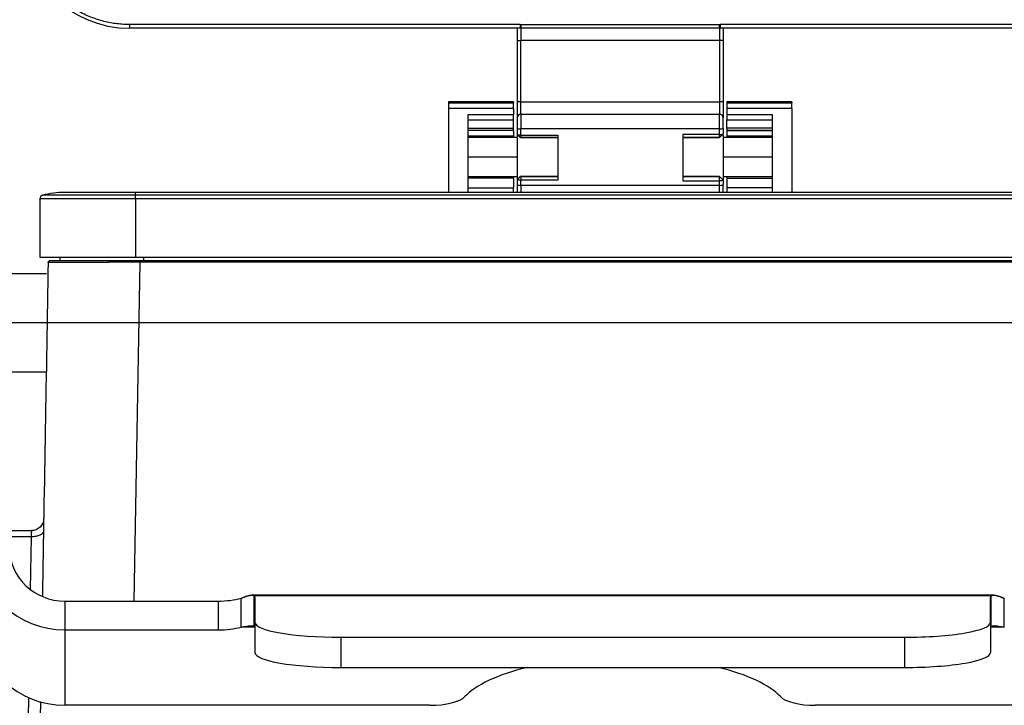
# Model space of a CAD drawing. Units: millimetres. Extents: x 3451 to 4193, y 481 to 1006.
# Drawn here: x 3547 to 3628, y 812 to 868 of the extents above; entities that cross this region are included whole.
import ezdxf

# ---------------------------------------------------------------- set-up
doc = ezdxf.new("R2010")
doc.units = ezdxf.units.MM
doc.header["$LTSCALE"] = 65.395
doc.layers.get('0').update_dxf_attribs({"linetype": 'CONTINUOUS', "lineweight": 30})

msp = doc.modelspace()

# ---------------------------------------------------------------- linework, layer by layer
for p, q in [((3588.183, 867.326), (3556.333, 867.326)), ((3556.333, 867.026), (3556.333, 867.326)), ((3588.208, 867.026), (3556.333, 867.026)), ((3588.208, 867.024), (3588.233, 867.322)), ((3604.433, 867.022), (3588.208, 867.022)), ((3588.233, 867.322), (3604.433, 867.322)), ((3588.233, 867.022), (3588.233, 866.022)), ((3604.458, 867.023), (3604.433, 867.321)), ((3604.433, 867.022), (3604.433, 866.022)), ((3636.333, 867.026), (3604.48, 867.026)), ((3636.333, 867.326), (3604.483, 867.326)), ((3587.933, 866.022), (3588.233, 866.022)), ((3588.233, 861.022), (3588.233, 866.022)), ((3604.433, 866.022), (3588.233, 866.022)), ((3604.433, 866.022), (3604.433, 861.022)), ((3604.733, 866.022), (3604.433, 866.022)), ((3587.633, 861.035), (3582.333, 861.035)), ((3582.333, 861.034), (3582.333, 860.951)), ((3587.633, 861.034), (3582.333, 861.034)), ((3582.333, 860.951), (3582.333, 860.492)), ((3582.333, 860.951), (3587.633, 860.951)), ((3587.633, 860.492), (3582.333, 860.492)), ((3582.333, 860.492), (3582.333, 853.64)), ((3587.633, 861.034), (3587.633, 860.951)), ((3587.633, 860.492), (3587.633, 860.951)), ((3587.633, 860.492), (3587.633, 859.984)), ((3588.233, 861.022), (3587.933, 861.022)), ((3588.233, 861.022), (3604.433, 861.022)), ((3588.233, 860.022), (3588.233, 861.022)), ((3604.733, 861.022), (3604.433, 861.022)), ((3604.433, 861.022), (3604.433, 860.022)), ((3610.333, 861.035), (3605.033, 861.035)), ((3605.033, 861.034), (3605.033, 860.951)), ((3610.333, 861.034), (3605.033, 861.034)), ((3605.033, 860.951), (3605.033, 860.492)), ((3605.033, 860.951), (3610.333, 860.951)), ((3605.033, 860.492), (3605.033, 859.984)), ((3610.333, 860.492), (3605.033, 860.492)), ((3610.333, 861.034), (3610.333, 860.951)), ((3610.333, 860.492), (3610.333, 860.951)), ((3610.333, 860.492), (3610.333, 853.64)), ((3583.933, 853.64), (3583.933, 859.984)), ((3583.933, 859.984), (3587.633, 859.984)), ((3583.933, 859.563), (3587.633, 859.563)), ((3587.633, 859.563), (3587.633, 859.984)), ((3587.633, 858.879), (3587.633, 859.563)), ((3588.233, 860.022), (3604.433, 860.022)), ((3588.233, 860.022), (3588.233, 858.814)), ((3604.433, 858.814), (3604.433, 860.022)), ((3605.033, 859.984), (3608.733, 859.984)), ((3605.033, 859.984), (3605.033, 859.563)), ((3605.033, 858.879), (3605.033, 859.563)), ((3605.033, 859.563), (3608.733, 859.563)), ((3608.733, 859.984), (3608.733, 853.64)), ((3583.933, 858.879), (3587.633, 858.879)), ((3587.633, 858.683), (3587.633, 858.879)), ((3587.933, 858.876), (3587.933, 858.366)), ((3604.433, 858.814), (3588.233, 858.814)), ((3604.433, 858.358), (3604.433, 858.814)), ((3604.733, 858.876), (3604.733, 858.42)), ((3608.733, 858.879), (3605.033, 858.879)), ((3605.033, 858.879), (3605.033, 858.683)), ((3587.633, 858.683), (3583.933, 858.683)), ((3587.633, 858.68), (3583.933, 858.68)), ((3583.933, 858.259), (3587.633, 858.259)), ((3587.933, 858.122), (3583.933, 858.122)), ((3587.633, 858.68), (3587.633, 858.683)), ((3587.633, 858.68), (3587.633, 858.259)), ((3587.633, 858.259), (3587.633, 858.122)), ((3587.933, 858.358), (3587.933, 854.695)), ((3587.933, 858.358), (3588.18, 858.111)), ((3588.18, 858.111), (3588.18, 858.12)), ((3588.18, 858.111), (3591.233, 858.111)), ((3591.233, 858.121), (3588.233, 858.121)), ((3591.233, 858.316), (3591.233, 854.637)), ((3601.433, 858.358), (3601.433, 854.573)), ((3601.433, 858.12), (3604.433, 858.12)), ((3604.433, 858.111), (3601.433, 858.111)), ((3604.433, 858.111), (3604.733, 858.412)), ((3604.433, 858.12), (3604.433, 858.111)), ((3604.733, 858.32), (3604.733, 854.641)), ((3608.733, 858.122), (3604.733, 858.122)), ((3605.033, 858.683), (3605.033, 858.68)), ((3608.733, 858.683), (3605.033, 858.683)), ((3605.033, 858.68), (3605.033, 858.259)), ((3605.033, 858.68), (3608.733, 858.68)), ((3605.033, 858.259), (3605.033, 858.122)), ((3605.033, 858.259), (3608.733, 858.259)), ((3583.933, 856.522), (3587.933, 856.522)), ((3604.733, 856.522), (3608.733, 856.522)), ((3583.933, 854.922), (3587.933, 854.922)), ((3587.633, 854.794), (3583.933, 854.794)), ((3587.633, 854.922), (3587.633, 854.794)), ((3587.633, 854.794), (3587.633, 853.996)), ((3588.18, 854.94), (3587.933, 854.695)), ((3588.18, 854.935), (3588.18, 854.94)), ((3591.233, 854.94), (3588.18, 854.94)), ((3588.233, 854.934), (3591.233, 854.934)), ((3601.433, 854.94), (3604.433, 854.94)), ((3604.433, 854.935), (3601.433, 854.935)), ((3604.433, 854.94), (3604.433, 854.935)), ((3604.733, 854.641), (3604.433, 854.94)), ((3604.733, 854.922), (3608.733, 854.922)), ((3605.033, 854.922), (3605.033, 854.794)), ((3605.033, 854.794), (3605.033, 853.996)), ((3605.033, 854.794), (3608.733, 854.794)), ((3583.933, 853.996), (3587.633, 853.996)), ((3587.633, 853.639), (3587.633, 853.996)), ((3587.933, 854.688), (3587.933, 854.272)), ((3588.233, 854.21), (3588.233, 853.639)), ((3604.433, 854.21), (3588.233, 854.21)), ((3604.433, 854.21), (3604.433, 854.573)), ((3604.433, 853.639), (3604.433, 854.21)), ((3604.733, 854.635), (3604.733, 854.272)), ((3605.033, 853.996), (3605.033, 853.639)), ((3608.733, 853.996), (3605.033, 853.996)), ((3556.783, 853.395), (3549.202, 853.395)), ((3556.783, 853.639), (3550.983, 853.639)), ((3556.783, 853.395), (3556.783, 853.639)), ((3635.883, 853.639), (3556.783, 853.639)), ((3635.883, 853.395), (3556.783, 853.395)), ((3556.783, 853.106), (3556.783, 853.395)), ((3548.983, 853.106), (3548.983, 848.339)), ((3556.783, 853.106), (3548.983, 853.106)), ((3635.883, 853.106), (3556.783, 853.106)), ((3556.783, 853.106), (3556.783, 848.339)), ((3548.983, 848.339), (3556.783, 848.339)), ((3550.633, 848.038), (3550.633, 848.339)), ((3556.783, 848.339), (3635.883, 848.339)), ((3557.433, 848.339), (3557.433, 848.038)), ((3556.677, 820.293), (3557.159, 847.94)), ((3635.907, 848.038), (3557.159, 848.038)), ((3635.907, 847.94), (3557.159, 847.94)), ((3549.533, 846.983), (3546.533, 846.983)), ((3653.033, 842.983), (3540.033, 842.983)), ((3546.533, 838.983), (3549.504, 838.983)), ((3546.533, 826.038), (3548.296, 826.038)), ((3548.278, 825.53), (3546.533, 825.53)), ((3548.278, 825.53), (3548.203, 821.235)), ((3551.033, 820.294), (3563.533, 820.294)), ((3551.033, 820.294), (3551.033, 817.944)), ((3563.533, 820.294), (3563.533, 817.944)), ((3626.804, 820.787), (3566.265, 820.787)), ((3626.604, 820.719), (3566.462, 820.719)), ((3566.533, 820.606), (3566.533, 818.553)), ((3626.533, 818.553), (3626.533, 820.606)), ((3551.033, 817.944), (3563.533, 817.944)), ((3551.033, 817.944), (3551.033, 811.788)), ((3566.531, 818.166), (3565.397, 818.166)), ((3566.533, 818.553), (3566.533, 816.091)), ((3626.533, 818.553), (3626.533, 816.091)), ((3627.67, 818.166), (3626.536, 818.166)), ((3573.533, 817.338), (3619.533, 817.338)), ((3573.533, 817.338), (3573.533, 814.876)), ((3619.533, 817.338), (3619.533, 814.876)), ((3573.533, 814.876), (3619.533, 814.876)), ((3548.049, 812.416), (3548.021, 810.805)), ((3580.809, 811.788), (3551.033, 811.788)), ((3642.033, 811.788), (3612.257, 811.788))]:
    msp.add_line(p, q)
for centre, radius, start, end in [((3556.333, 876.022), 8.996, 180, 270), ((3588.233, 859.722), 0.3, 90, 180), ((3604.433, 859.722), 0.3, 0, 90), ((3549.283, 853.106), 0.3, 105.65482, 180), ((3550.983, 847.039), 6.6, 90, 105.65482)]:
    msp.add_arc(centre, radius, start, end)
for centre, major_axis, ratio, start_param, end_param in [((3588.233, 858.876), (-0.3, 0), 0.207912, 0, 1.570796), ((3604.433, 858.876), (-0.3, 0), 0.207912, 1.570796, 3.141593), ((3588.233, 854.272), (-0.3, 0), 0.207912, 0, 1.570796), ((3604.433, 854.272), (0.3, 0), 0.207912, 4.712389, 6.283185), ((3557.159, 848.038), (7.398, 0), 0.000004, 1.570717, 3.141716), ((3551.033, 824.522), (-7, 0), 0.939693, 0, 1.570796), ((3551.033, 824.522), (-4.5, 0), 0.939693, 0, 1.570796), ((3563.533, 821.32), (3, 0), 0.34202, 4.712389, 5.38272), ((3563.533, 820.606), (3, 0), 0.173648, 0, 0.218109), ((3629.533, 820.606), (3, 0), 0.173648, 2.923483, 3.141593), ((3551.033, 818.366), (7, 0), 0.939693, 3.141593, 4.712389), ((3563.533, 818.97), (3, 0), 0.34202, 4.712389, 5.38272), ((3563.533, 818.144), (3, 0), 0.173648, 0, 0.218109), ((3573.533, 818.553), (-7, 0), 0.173648, 0, 1.570796), ((3619.533, 818.553), (-7, 0), 0.173648, 1.570796, 3.141593), ((3629.533, 818.144), (3, 0), 0.173648, 2.923483, 3.141593), ((3573.533, 816.091), (-7, 0), 0.173648, 0, 1.570796), ((3619.533, 816.091), (-7, 0), 0.173648, 1.570796, 3.141593), ((3596.533, 811.104), (13.5, 0), 0.34202, 2.185565, 2.833722), ((3596.533, 811.104), (13.5, 0), 0.34202, 0.307871, 0.956028), ((3580.809, 812.814), (-3, 0), 0.34202, 1.570796, 2.833722), ((3612.257, 812.814), (-3, 0), 0.34202, 0.307871, 1.570796)]:
    msp.add_ellipse(centre, major_axis=major_axis, ratio=ratio, start_param=start_param, end_param=end_param)
for points, weights in [([(3556.333, 867.326), (3551.239, 867.326), (3547.637, 870.928), (3547.637, 876.022)], [1, 0.804737854124, 0.804737854124, 1]), ([(3587.933, 867.053), (3587.933, 866.796), (3587.933, 866.422), (3587.933, 866.022)], [0.857217731708, 0.839331315697, 0.886925405128, 1]), ([(3587.933, 861.022), (3587.933, 860.26), (3587.933, 859.722), (3587.933, 859.722)], [1, 0.804740709899, 0.804737854161, 0.999991432788]), ([(3587.933, 859.722), (3587.933, 859.722), (3587.933, 859.348), (3587.933, 858.876)], [1, 0.75288026072, 0.75288026072, 1]), ([(3604.733, 858.876), (3604.733, 859.348), (3604.733, 859.722), (3604.733, 859.722)], [1, 0.752880260699, 0.752880260699, 1]), ([(3587.933, 854.272), (3587.933, 854.021), (3587.933, 853.798), (3587.933, 853.625)], [1, 0.957662177684, 0.948183797713, 0.971564860087]), ([(3604.733, 853.617), (3604.733, 853.791), (3604.733, 854.017), (3604.733, 854.272)], [0.972665572922, 0.947900360333, 0.957011836026, 1])]:
    msp.add_rational_spline(points, weights, degree=3)
for points, degree in [([(3588.183, 867.326), (3588.208, 867.326), (3588.233, 867.322)], 2), ([(3604.433, 867.322), (3604.483, 867.326)], 1), ([(3604.479, 867.025), (3604.472, 867.024), (3604.465, 867.024), (3604.458, 867.023)], 3), ([(3587.933, 866.022), (3587.933, 864.355), (3587.933, 862.689), (3587.933, 861.022)], 3), ([(3604.733, 866.022), (3604.733, 864.355), (3604.733, 862.689), (3604.733, 861.022)], 3), ([(3588.18, 858.12), (3587.933, 858.366)], 1), ([(3587.933, 858.366), (3587.933, 858.358)], 1), ([(3588.233, 858.121), (3588.211, 858.121), (3588.18, 858.12), (3588.18, 858.12)], 2), ([(3588.233, 858.316), (3588.233, 858.121)], 1), ([(3588.233, 858.316), (3591.233, 858.316)], 1), ([(3604.433, 858.358), (3601.433, 858.358)], 1), ([(3604.733, 858.42), (3604.433, 858.12)], 1), ([(3604.433, 858.12), (3604.433, 858.358)], 1), ([(3587.933, 854.689), (3588.18, 854.935)], 1), ([(3588.18, 854.935), (3588.18, 854.935), (3588.21, 854.934), (3588.233, 854.934)], 2), ([(3588.233, 854.934), (3588.233, 854.637)], 1), ([(3604.433, 854.573), (3604.433, 854.935)], 1), ([(3604.433, 854.935), (3604.733, 854.635)], 1), ([(3587.933, 854.695), (3587.933, 854.689)], 1), ([(3591.233, 854.637), (3588.233, 854.636)], 1), ([(3601.433, 854.573), (3604.433, 854.573)], 1), ([(3604.733, 854.641), (3604.733, 854.635)], 1), ([(3549.661, 847.94), (3549.502, 838.864), (3549.344, 829.789), (3549.185, 820.713)], 3), ([(3565.397, 818.166), (3565.397, 818.949), (3565.397, 819.733), (3565.397, 820.516)], 3), ([(3566.462, 818.257), (3566.462, 820.719)], 1), ([(3626.604, 818.257), (3626.604, 819.077), (3626.604, 819.898), (3626.604, 820.719)], 3), ([(3627.67, 818.166), (3627.67, 820.516)], 1), ([(3549.035, 812.096), (3548.799, 798.571), (3548.563, 785.046), (3548.327, 771.521)], 3)]:
    msp.add_open_spline(points, degree=degree)
for points, knots in [([(3588.199, 867.027), (3588.198, 867.029), (3588.196, 867.039), (3588.194, 867.072), (3588.192, 867.094), (3588.19, 867.149), (3588.189, 867.181), (3588.186, 867.251), (3588.185, 867.289), (3588.183, 867.326)], [0, 0, 0, 0, 0.25, 0.25, 0.5, 0.5, 0.75, 0.75, 1, 1, 1, 1]), ([(3588.199, 867.021), (3588.195, 867.025), (3588.194, 867.035), (3588.194, 867.069), (3588.196, 867.091), (3588.203, 867.146), (3588.208, 867.178), (3588.22, 867.248), (3588.227, 867.285), (3588.233, 867.322)], [0, 0, 0, 0, 0.25, 0.25, 0.5, 0.5, 0.75, 0.75, 1, 1, 1, 1]), ([(3588.233, 867.322), (3588.233, 867.319), (3588.233, 867.314), (3588.233, 867.306), (3588.233, 867.298), (3588.233, 867.29), (3588.233, 867.282), (3588.233, 867.274), (3588.233, 867.267), (3588.233, 867.259), (3588.233, 867.252), (3588.233, 867.245), (3588.233, 867.238), (3588.233, 867.231), (3588.233, 867.224), (3588.233, 867.217), (3588.232, 867.21), (3588.232, 867.204), (3588.232, 867.198), (3588.232, 867.191), (3588.232, 867.185), (3588.232, 867.179), (3588.232, 867.174), (3588.231, 867.168), (3588.231, 867.162), (3588.231, 867.157), (3588.231, 867.152), (3588.231, 867.147), (3588.231, 867.142), (3588.23, 867.137), (3588.23, 867.132), (3588.23, 867.128), (3588.23, 867.123), (3588.229, 867.119), (3588.229, 867.115), (3588.229, 867.111), (3588.229, 867.107), (3588.228, 867.103), (3588.228, 867.099), (3588.228, 867.096), (3588.228, 867.092), (3588.227, 867.089), (3588.227, 867.086), (3588.227, 867.083), (3588.226, 867.08), (3588.226, 867.077), (3588.226, 867.074), (3588.225, 867.072), (3588.225, 867.069), (3588.225, 867.067), (3588.224, 867.064), (3588.224, 867.062), (3588.223, 867.06), (3588.223, 867.058), (3588.223, 867.056), (3588.222, 867.054), (3588.222, 867.052), (3588.221, 867.05), (3588.221, 867.049), (3588.221, 867.047), (3588.22, 867.046), (3588.22, 867.044), (3588.219, 867.043), (3588.219, 867.042), (3588.218, 867.041), (3588.218, 867.039), (3588.217, 867.038), (3588.217, 867.037), (3588.216, 867.036), (3588.216, 867.035), (3588.215, 867.035), (3588.215, 867.034), (3588.214, 867.033), (3588.214, 867.032), (3588.213, 867.032), (3588.213, 867.031), (3588.212, 867.03), (3588.212, 867.03), (3588.211, 867.029), (3588.21, 867.029), (3588.21, 867.028), (3588.209, 867.028), (3588.209, 867.027), (3588.208, 867.027), (3588.207, 867.027), (3588.207, 867.026), (3588.206, 867.026), (3588.205, 867.026), (3588.205, 867.026), (3588.204, 867.025), (3588.203, 867.025), (3588.203, 867.025), (3588.202, 867.025), (3588.201, 867.025), (3588.201, 867.024), (3588.2, 867.024), (3588.199, 867.024), (3588.199, 867.024), (3588.199, 867.024)], [0, 0, 0, 0, 0.018563, 0.036952, 0.055168, 0.073211, 0.09108, 0.108776, 0.126299, 0.143648, 0.160824, 0.177827, 0.194656, 0.211313, 0.227796, 0.244106, 0.260242, 0.276206, 0.291996, 0.307614, 0.323058, 0.338329, 0.353428, 0.368353, 0.383105, 0.397685, 0.412091, 0.426325, 0.440386, 0.454274, 0.46799, 0.481532, 0.494902, 0.5081, 0.521125, 0.533977, 0.546657, 0.559164, 0.571499, 0.583662, 0.595653, 0.607471, 0.619117, 0.630591, 0.641894, 0.653024, 0.663982, 0.674769, 0.685383, 0.695827, 0.706098, 0.716199, 0.726127, 0.735885, 0.745472, 0.754887, 0.764132, 0.773206, 0.782109, 0.790842, 0.799405, 0.807797, 0.81602, 0.824072, 0.831956, 0.839669, 0.847214, 0.854589, 0.861796, 0.868835, 0.875705, 0.882408, 0.888943, 0.895311, 0.901513, 0.907548, 0.913418, 0.919122, 0.924661, 0.930037, 0.935249, 0.940298, 0.945185, 0.949911, 0.954477, 0.958885, 0.963134, 0.967227, 0.971165, 0.974949, 0.978583, 0.982067, 0.985404, 0.988597, 0.99165, 0.994565, 0.997346, 1, 1, 1, 1]), ([(3604.433, 867.022), (3604.433, 867.022), (3604.433, 867.03), (3604.433, 867.06), (3604.433, 867.082), (3604.433, 867.137), (3604.433, 867.17), (3604.433, 867.243), (3604.433, 867.282), (3604.433, 867.321)], [0, 0, 0, 0, 0.25, 0.25, 0.5, 0.5, 0.75, 0.75, 1, 1, 1, 1]), ([(3604.458, 867.023), (3604.458, 867.023), (3604.458, 867.023), (3604.45, 867.022), (3604.442, 867.022), (3604.433, 867.022)], [0, 0, 0, 0, 0.000089, 0.000089, 1, 1, 1, 1]), ([(3604.434, 867.321), (3604.434, 867.318), (3604.435, 867.312), (3604.436, 867.304), (3604.438, 867.295), (3604.439, 867.286), (3604.441, 867.277), (3604.442, 867.268), (3604.443, 867.259), (3604.445, 867.251), (3604.446, 867.242), (3604.447, 867.233), (3604.449, 867.225), (3604.45, 867.217), (3604.451, 867.208), (3604.452, 867.2), (3604.453, 867.192), (3604.454, 867.184), (3604.456, 867.176), (3604.457, 867.168), (3604.458, 867.161), (3604.459, 867.153), (3604.459, 867.146), (3604.46, 867.139), (3604.461, 867.131), (3604.462, 867.125), (3604.463, 867.118), (3604.463, 867.112), (3604.464, 867.107), (3604.465, 867.102), (3604.466, 867.096), (3604.467, 867.088), (3604.469, 867.081), (3604.47, 867.072), (3604.472, 867.063), (3604.474, 867.055), (3604.475, 867.047), (3604.476, 867.041), (3604.477, 867.036), (3604.478, 867.031), (3604.479, 867.028), (3604.479, 867.026), (3604.48, 867.025), (3604.48, 867.024), (3604.48, 867.024)], [0, 0, 0, 0, 0.019231, 0.038461, 0.057692, 0.076923, 0.096154, 0.115385, 0.134616, 0.153848, 0.173079, 0.192311, 0.211543, 0.230775, 0.250007, 0.269239, 0.288471, 0.307703, 0.326936, 0.346168, 0.365401, 0.384633, 0.403866, 0.423099, 0.442332, 0.461566, 0.480799, 0.500032, 0.512112, 0.528168, 0.548208, 0.572234, 0.600248, 0.632251, 0.668244, 0.708226, 0.752199, 0.787618, 0.823026, 0.858426, 0.89382, 0.929212, 0.964605, 1, 1, 1, 1]), ([(3604.483, 867.326), (3604.483, 867.323), (3604.483, 867.317), (3604.483, 867.308), (3604.483, 867.299), (3604.483, 867.29), (3604.483, 867.281), (3604.483, 867.272), (3604.483, 867.263), (3604.483, 867.254), (3604.483, 867.245), (3604.483, 867.237), (3604.483, 867.228), (3604.483, 867.22), (3604.483, 867.211), (3604.483, 867.203), (3604.483, 867.195), (3604.483, 867.186), (3604.483, 867.179), (3604.483, 867.171), (3604.483, 867.163), (3604.483, 867.155), (3604.483, 867.148), (3604.483, 867.141), (3604.483, 867.134), (3604.483, 867.127), (3604.483, 867.12), (3604.483, 867.114), (3604.483, 867.108), (3604.483, 867.102), (3604.483, 867.097), (3604.483, 867.09), (3604.483, 867.084), (3604.483, 867.078), (3604.483, 867.072), (3604.483, 867.066), (3604.482, 867.059), (3604.482, 867.054), (3604.482, 867.048), (3604.482, 867.043), (3604.481, 867.038), (3604.481, 867.034), (3604.48, 867.031), (3604.48, 867.028), (3604.48, 867.026), (3604.479, 867.026), (3604.479, 867.026)], [0, 0, 0, 0, 0.019307, 0.038614, 0.057921, 0.077228, 0.096535, 0.115842, 0.135149, 0.154456, 0.173763, 0.19307, 0.212377, 0.231684, 0.250991, 0.270298, 0.289605, 0.308912, 0.328219, 0.347526, 0.366833, 0.38614, 0.405447, 0.424754, 0.444061, 0.463369, 0.482676, 0.501983, 0.518531, 0.536387, 0.555551, 0.576023, 0.597803, 0.620892, 0.645289, 0.670994, 0.698007, 0.726329, 0.755959, 0.786897, 0.819144, 0.852698, 0.887561, 0.923733, 0.961212, 1, 1, 1, 1]), ([(3604.48, 867.026), (3604.481, 867.026), (3604.482, 867.026), (3604.485, 867.026), (3604.488, 867.026), (3604.492, 867.026), (3604.496, 867.026), (3604.5, 867.026), (3604.503, 867.026), (3604.504, 867.026)], [0, 0, 0, 0, 0.07028, 0.176164, 0.317783, 0.498737, 0.587964, 0.789592, 1, 1, 1, 1]), ([(3604.733, 867.053), (3604.733, 867.019), (3604.733, 866.981), (3604.733, 866.878), (3604.733, 866.775), (3604.733, 866.642), (3604.733, 866.582), (3604.733, 866.542), (3604.733, 866.52), (3604.733, 866.347), (3604.733, 866.188), (3604.733, 866.022)], [0, 0, 0, 0, 0.13721, 0.13721, 0.352908, 0.460757, 0.514681, 0.514681, 0.568605, 0.568605, 1, 1, 1, 1]), ([(3604.733, 861.022), (3604.733, 860.939), (3604.733, 860.817), (3604.733, 860.679), (3604.733, 860.621), (3604.733, 860.582), (3604.733, 860.564), (3604.733, 860.377), (3604.733, 860.229), (3604.733, 860.039), (3604.733, 859.956), (3604.733, 859.878), (3604.733, 859.849), (3604.733, 859.83), (3604.733, 859.821), (3604.733, 859.752), (3604.733, 859.722), (3604.733, 859.722)], [0, 0, 0, 0, 0.125, 0.1875, 0.21875, 0.21875, 0.25, 0.25, 0.5, 0.5, 0.625, 0.6875, 0.71875, 0.71875, 0.75, 0.75, 1, 1, 1, 1]), ([(3588.233, 858.316), (3588.233, 858.399), (3588.233, 858.565), (3588.233, 858.731), (3588.233, 858.814)], [0, 0, 0, 0, 0.499982, 1, 1, 1, 1]), ([(3587.933, 858.366), (3587.933, 858.366), (3587.933, 858.365), (3587.934, 858.363), (3587.934, 858.362), (3587.935, 858.361), (3587.936, 858.359), (3587.937, 858.358), (3587.938, 858.357), (3587.94, 858.356), (3587.942, 858.354), (3587.944, 858.353), (3587.946, 858.352), (3587.948, 858.351), (3587.95, 858.349), (3587.953, 858.348), (3587.956, 858.347), (3587.959, 858.346), (3587.962, 858.345), (3587.965, 858.344), (3587.968, 858.342), (3587.972, 858.341), (3587.975, 858.34), (3587.979, 858.339), (3587.983, 858.338), (3587.986, 858.337), (3587.99, 858.336), (3587.995, 858.335), (3587.999, 858.334), (3588.003, 858.334), (3588.007, 858.333), (3588.012, 858.332), (3588.016, 858.331), (3588.021, 858.33), (3588.026, 858.33), (3588.03, 858.329), (3588.035, 858.328), (3588.04, 858.327), (3588.045, 858.327), (3588.05, 858.326), (3588.055, 858.325), (3588.06, 858.325), (3588.065, 858.324), (3588.07, 858.324), (3588.075, 858.323), (3588.08, 858.323), (3588.085, 858.322), (3588.09, 858.322), (3588.096, 858.321), (3588.101, 858.321), (3588.106, 858.32), (3588.111, 858.32), (3588.116, 858.32), (3588.121, 858.319), (3588.127, 858.319), (3588.132, 858.319), (3588.137, 858.318), (3588.142, 858.318), (3588.147, 858.318), (3588.152, 858.318), (3588.157, 858.317), (3588.162, 858.317), (3588.167, 858.317), (3588.172, 858.317), (3588.177, 858.317), (3588.182, 858.316), (3588.187, 858.316), (3588.192, 858.316), (3588.196, 858.316), (3588.201, 858.316), (3588.206, 858.316), (3588.211, 858.316), (3588.215, 858.316), (3588.22, 858.316), (3588.224, 858.316), (3588.229, 858.316), (3588.232, 858.316), (3588.233, 858.316)], [0, 0, 0, 0, 0.017265, 0.034424, 0.051476, 0.068422, 0.085261, 0.101995, 0.118622, 0.135143, 0.151557, 0.167865, 0.184067, 0.200162, 0.216152, 0.232035, 0.247811, 0.263481, 0.279045, 0.294503, 0.309855, 0.3251, 0.340239, 0.355271, 0.370197, 0.385017, 0.399731, 0.414339, 0.42884, 0.443235, 0.457524, 0.471706, 0.485782, 0.499752, 0.513616, 0.527373, 0.541024, 0.554569, 0.568008, 0.58134, 0.594567, 0.607687, 0.6207, 0.633608, 0.646409, 0.659104, 0.671693, 0.684176, 0.696552, 0.708823, 0.720987, 0.733045, 0.744997, 0.756842, 0.768582, 0.780215, 0.791742, 0.803163, 0.814478, 0.825686, 0.836789, 0.847785, 0.858675, 0.869459, 0.880137, 0.890709, 0.901175, 0.911535, 0.921789, 0.931936, 0.941978, 0.951913, 0.961743, 0.971466, 0.981083, 0.990595, 1, 1, 1, 1]), ([(3604.433, 858.358), (3604.473, 858.358), (3604.512, 858.359), (3604.584, 858.365), (3604.618, 858.37), (3604.673, 858.382), (3604.695, 858.389), (3604.725, 858.404), (3604.733, 858.412), (3604.733, 858.42)], [0, 0, 0, 0, 0.25, 0.25, 0.5, 0.5, 0.75, 0.75, 1, 1, 1, 1]), ([(3588.233, 854.636), (3588.23, 854.636), (3588.224, 854.636), (3588.215, 854.637), (3588.206, 854.637), (3588.197, 854.637), (3588.188, 854.637), (3588.178, 854.637), (3588.169, 854.638), (3588.159, 854.638), (3588.149, 854.638), (3588.14, 854.639), (3588.13, 854.639), (3588.12, 854.64), (3588.11, 854.641), (3588.1, 854.642), (3588.091, 854.642), (3588.081, 854.643), (3588.071, 854.644), (3588.062, 854.645), (3588.053, 854.647), (3588.043, 854.648), (3588.034, 854.649), (3588.025, 854.651), (3588.017, 854.652), (3588.009, 854.654), (3588, 854.655), (3587.993, 854.657), (3587.985, 854.659), (3587.978, 854.661), (3587.972, 854.663), (3587.965, 854.665), (3587.96, 854.667), (3587.954, 854.669), (3587.95, 854.671), (3587.945, 854.674), (3587.942, 854.676), (3587.939, 854.678), (3587.936, 854.681), (3587.935, 854.683), (3587.933, 854.686), (3587.933, 854.688), (3587.933, 854.688)], [0, 0, 0, 0, 0.018775, 0.037869, 0.057282, 0.077014, 0.097064, 0.117434, 0.138124, 0.159132, 0.180459, 0.202106, 0.224071, 0.246356, 0.268961, 0.291884, 0.315127, 0.338689, 0.36257, 0.386771, 0.411291, 0.43613, 0.461289, 0.486767, 0.512564, 0.538681, 0.565118, 0.591873, 0.618949, 0.646343, 0.674057, 0.702091, 0.730444, 0.759117, 0.788109, 0.81742, 0.847052, 0.877002, 0.907272, 0.937862, 0.968771, 1, 1, 1, 1]), ([(3588.233, 854.21), (3588.233, 854.281), (3588.233, 854.423), (3588.233, 854.565), (3588.233, 854.636)], [0, 0, 0, 0, 0.50002, 1, 1, 1, 1]), ([(3604.733, 854.635), (3604.733, 854.627), (3604.725, 854.619), (3604.695, 854.604), (3604.673, 854.597), (3604.618, 854.585), (3604.584, 854.581), (3604.512, 854.574), (3604.473, 854.573), (3604.433, 854.573)], [0, 0, 0, 0, 0.25, 0.25, 0.5, 0.5, 0.75, 0.75, 1, 1, 1, 1]), ([(3549.661, 847.94), (3549.661, 847.953), (3549.664, 847.966), (3549.674, 847.989), (3549.681, 848), (3549.7, 848.018), (3549.711, 848.026), (3549.735, 848.036), (3549.748, 848.038), (3549.761, 848.038)], [0, 0, 0, 0, 0.25, 0.25, 0.5, 0.5, 0.75, 0.75, 1, 1, 1, 1]), ([(3549.661, 847.94), (3549.661, 847.94), (3549.681, 847.94), (3549.763, 847.94), (3549.825, 847.94), (3549.988, 847.94), (3550.09, 847.94), (3550.331, 847.94), (3550.471, 847.94), (3550.629, 847.941)], [0, 0, 0, 0, 0.25, 0.25, 0.5, 0.5, 0.75, 0.75, 1, 1, 1, 1]), ([(3550.629, 847.941), (3550.79, 847.941), (3550.97, 847.941), (3551.364, 847.941), (3551.579, 847.941), (3551.809, 847.941)], [0, 0, 0, 0, 0.5, 0.5, 1, 1, 1, 1]), ([(3551.809, 847.941), (3551.82, 847.941), (3551.841, 847.941), (3551.873, 847.941), (3551.905, 847.941), (3551.937, 847.941), (3551.969, 847.941), (3552.002, 847.941), (3552.035, 847.941), (3552.068, 847.941), (3552.101, 847.941), (3552.134, 847.941), (3552.168, 847.941), (3552.209, 847.941), (3552.26, 847.94), (3552.319, 847.94), (3552.378, 847.94), (3552.438, 847.94), (3552.498, 847.94), (3552.558, 847.94), (3552.599, 847.941), (3552.62, 847.941)], [0, 0, 0, 0, 0.041734, 0.083456, 0.125166, 0.166864, 0.20855, 0.250224, 0.291885, 0.333534, 0.375172, 0.416797, 0.45841, 0.500011, 0.571719, 0.643334, 0.714855, 0.786282, 0.857615, 0.928854, 1, 1, 1, 1]), ([(3552.62, 847.941), (3552.922, 847.941), (3553.241, 847.941), (3553.908, 847.94), (3554.256, 847.94), (3554.613, 847.94)], [0, 0, 0, 0, 0.5, 0.5, 1, 1, 1, 1]), ([(3557.159, 847.94), (3557.146, 847.94), (3557.119, 847.94), (3557.079, 847.94), (3557.039, 847.94), (3556.999, 847.94), (3556.958, 847.94), (3556.918, 847.94), (3556.878, 847.94), (3556.838, 847.94), (3556.798, 847.94), (3556.758, 847.94), (3556.718, 847.94), (3556.678, 847.94), (3556.639, 847.94), (3556.599, 847.94), (3556.559, 847.94), (3556.519, 847.94), (3556.48, 847.94), (3556.44, 847.94), (3556.401, 847.94), (3556.361, 847.94), (3556.322, 847.94), (3556.282, 847.94), (3556.243, 847.94), (3556.203, 847.94), (3556.164, 847.94), (3556.125, 847.94), (3556.086, 847.94), (3556.047, 847.94), (3556.008, 847.94), (3555.969, 847.94), (3555.93, 847.94), (3555.891, 847.94), (3555.852, 847.94), (3555.813, 847.94), (3555.775, 847.94), (3555.736, 847.94), (3555.698, 847.94), (3555.659, 847.94), (3555.621, 847.94), (3555.582, 847.94), (3555.544, 847.94), (3555.506, 847.94), (3555.468, 847.94), (3555.43, 847.94), (3555.392, 847.94), (3555.354, 847.94), (3555.316, 847.94), (3555.278, 847.94), (3555.241, 847.94), (3555.203, 847.94), (3555.166, 847.94), (3555.128, 847.94), (3555.091, 847.94), (3555.053, 847.94), (3555.016, 847.94), (3554.979, 847.94), (3554.942, 847.94), (3554.905, 847.94), (3554.868, 847.94), (3554.832, 847.94), (3554.795, 847.94), (3554.758, 847.94), (3554.722, 847.94), (3554.685, 847.94), (3554.649, 847.94), (3554.625, 847.94), (3554.613, 847.94)], [0, 0, 0, 0, 0.015494, 0.030977, 0.04645, 0.061912, 0.077364, 0.092805, 0.108235, 0.123655, 0.139065, 0.154464, 0.169852, 0.18523, 0.200597, 0.215954, 0.231301, 0.246636, 0.261962, 0.277276, 0.29258, 0.307874, 0.323157, 0.33843, 0.353692, 0.368943, 0.384184, 0.399415, 0.414635, 0.429844, 0.445043, 0.460231, 0.475409, 0.490576, 0.505733, 0.520879, 0.536015, 0.55114, 0.566255, 0.581359, 0.596453, 0.611536, 0.626608, 0.64167, 0.656722, 0.671763, 0.686793, 0.701813, 0.716822, 0.731821, 0.746809, 0.761787, 0.776754, 0.791711, 0.806657, 0.821593, 0.836518, 0.851433, 0.866337, 0.88123, 0.896113, 0.910986, 0.925848, 0.940699, 0.95554, 0.970371, 0.985191, 1, 1, 1, 1]), ([(3557.159, 848.038), (3557.159, 848.038), (3557.159, 848.035), (3557.159, 848.026), (3557.159, 848.018), (3557.159, 848), (3557.159, 847.989), (3557.159, 847.966), (3557.159, 847.953), (3557.159, 847.94)], [0, 0, 0, 0, 0.249362, 0.249362, 0.499575, 0.499575, 0.749787, 0.749787, 1, 1, 1, 1]), ([(3549.295, 827.021), (3549.294, 826.956), (3549.287, 826.891), (3549.26, 826.765), (3549.24, 826.703), (3549.189, 826.584), (3549.157, 826.527), (3549.084, 826.42), (3549.043, 826.37), (3548.95, 826.279), (3548.9, 826.239), (3548.792, 826.167), (3548.734, 826.137), (3548.614, 826.088), (3548.552, 826.069), (3548.425, 826.044), (3548.36, 826.038), (3548.296, 826.038)], [0, 0, 0, 0, 0.125, 0.125, 0.25, 0.25, 0.375, 0.375, 0.5, 0.5, 0.625, 0.625, 0.75, 0.75, 0.875, 0.875, 1, 1, 1, 1]), ([(3548.296, 826.038), (3548.295, 826.038), (3548.295, 826.038), (3548.295, 826.038), (3548.295, 826.037), (3548.294, 826.036), (3548.294, 826.035), (3548.294, 826.033), (3548.294, 826.031), (3548.293, 826.029), (3548.293, 826.027), (3548.293, 826.024), (3548.292, 826.021), (3548.292, 826.018), (3548.292, 826.014), (3548.292, 826.011), (3548.291, 826.006), (3548.291, 826.002), (3548.291, 825.997), (3548.29, 825.992), (3548.29, 825.987), (3548.29, 825.981), (3548.29, 825.975), (3548.289, 825.969), (3548.289, 825.962), (3548.289, 825.955), (3548.288, 825.948), (3548.288, 825.94), (3548.288, 825.932), (3548.288, 825.924), (3548.287, 825.915), (3548.287, 825.906), (3548.287, 825.897), (3548.286, 825.888), (3548.286, 825.878), (3548.286, 825.868), (3548.285, 825.857), (3548.285, 825.846), (3548.285, 825.835), (3548.284, 825.824), (3548.284, 825.812), (3548.284, 825.8), (3548.283, 825.787), (3548.283, 825.774), (3548.283, 825.761), (3548.282, 825.748), (3548.282, 825.734), (3548.282, 825.72), (3548.281, 825.706), (3548.281, 825.692), (3548.281, 825.677), (3548.28, 825.662), (3548.28, 825.646), (3548.28, 825.63), (3548.279, 825.614), (3548.279, 825.598), (3548.279, 825.582), (3548.278, 825.565), (3548.278, 825.548), (3548.278, 825.536), (3548.278, 825.53)], [0, 0, 0, 0, 0.015496, 0.031052, 0.04667, 0.06235, 0.07809, 0.093892, 0.109754, 0.125678, 0.141664, 0.15771, 0.173818, 0.189987, 0.206217, 0.222509, 0.238861, 0.255275, 0.271751, 0.288287, 0.304885, 0.321544, 0.338264, 0.355046, 0.371888, 0.388793, 0.405758, 0.422784, 0.439872, 0.457021, 0.474232, 0.491504, 0.508837, 0.526231, 0.543686, 0.561203, 0.578781, 0.596421, 0.614122, 0.631884, 0.649707, 0.667592, 0.685538, 0.703545, 0.721613, 0.739743, 0.757934, 0.776187, 0.794501, 0.812876, 0.831312, 0.84981, 0.868369, 0.88699, 0.905671, 0.924414, 0.943219, 0.962085, 0.981012, 1, 1, 1, 1]), ([(3549.278, 826.005), (3549.277, 825.973), (3549.27, 825.941), (3549.244, 825.879), (3549.224, 825.848), (3549.174, 825.79), (3549.143, 825.762), (3549.07, 825.71), (3549.028, 825.686), (3548.936, 825.642), (3548.885, 825.622), (3548.776, 825.588), (3548.719, 825.574), (3548.598, 825.551), (3548.536, 825.542), (3548.408, 825.532), (3548.343, 825.529), (3548.278, 825.53)], [0, 0, 0, 0, 0.125, 0.125, 0.25, 0.25, 0.375, 0.375, 0.5, 0.5, 0.625, 0.625, 0.75, 0.75, 0.875, 0.875, 1, 1, 1, 1]), ([(3565.397, 820.516), (3565.405, 820.519), (3565.42, 820.526), (3565.442, 820.536), (3565.464, 820.546), (3565.486, 820.556), (3565.507, 820.565), (3565.528, 820.574), (3565.549, 820.583), (3565.569, 820.592), (3565.589, 820.6), (3565.609, 820.608), (3565.628, 820.616), (3565.647, 820.623), (3565.666, 820.63), (3565.684, 820.637), (3565.702, 820.644), (3565.72, 820.651), (3565.737, 820.657), (3565.754, 820.663), (3565.771, 820.669), (3565.787, 820.674), (3565.803, 820.68), (3565.819, 820.685), (3565.834, 820.69), (3565.85, 820.695), (3565.864, 820.7), (3565.879, 820.704), (3565.893, 820.708), (3565.907, 820.713), (3565.92, 820.717), (3565.933, 820.72), (3565.946, 820.724), (3565.958, 820.728), (3565.971, 820.731), (3565.982, 820.734), (3565.994, 820.737), (3566.005, 820.74), (3566.016, 820.743), (3566.026, 820.746), (3566.036, 820.748), (3566.046, 820.75), (3566.056, 820.753), (3566.065, 820.755), (3566.074, 820.757), (3566.082, 820.759), (3566.09, 820.761), (3566.1, 820.763), (3566.112, 820.766), (3566.126, 820.769), (3566.14, 820.772), (3566.154, 820.774), (3566.167, 820.777), (3566.181, 820.779), (3566.195, 820.781), (3566.209, 820.783), (3566.223, 820.785), (3566.237, 820.786), (3566.251, 820.787), (3566.265, 820.787), (3566.279, 820.787), (3566.293, 820.786), (3566.307, 820.785), (3566.321, 820.783), (3566.335, 820.781), (3566.349, 820.777), (3566.363, 820.773), (3566.377, 820.768), (3566.391, 820.763), (3566.405, 820.756), (3566.42, 820.748), (3566.434, 820.74), (3566.448, 820.73), (3566.457, 820.722), (3566.462, 820.719)], [0, 0, 0, 0, 0.014719, 0.029265, 0.04364, 0.057841, 0.071871, 0.085728, 0.099413, 0.112926, 0.126266, 0.139435, 0.152433, 0.165258, 0.177912, 0.190394, 0.202704, 0.214844, 0.226812, 0.238608, 0.250234, 0.261689, 0.272973, 0.284087, 0.29503, 0.305802, 0.316405, 0.326837, 0.3371, 0.347193, 0.357116, 0.36687, 0.376455, 0.385871, 0.395118, 0.404197, 0.413108, 0.421851, 0.430426, 0.438835, 0.447076, 0.45515, 0.463059, 0.470801, 0.478378, 0.48579, 0.493038, 0.500121, 0.512872, 0.526124, 0.539882, 0.554147, 0.568923, 0.584212, 0.600016, 0.616338, 0.633178, 0.650538, 0.668421, 0.686827, 0.705757, 0.725213, 0.745196, 0.765706, 0.786745, 0.808314, 0.830412, 0.853042, 0.876203, 0.899896, 0.924121, 0.94888, 0.974173, 1, 1, 1, 1]), ([(3626.604, 820.719), (3626.607, 820.721), (3626.612, 820.724), (3626.619, 820.73), (3626.626, 820.735), (3626.634, 820.739), (3626.641, 820.744), (3626.648, 820.748), (3626.655, 820.752), (3626.663, 820.756), (3626.67, 820.759), (3626.677, 820.762), (3626.684, 820.765), (3626.691, 820.768), (3626.698, 820.77), (3626.706, 820.773), (3626.713, 820.775), (3626.72, 820.777), (3626.727, 820.779), (3626.734, 820.78), (3626.741, 820.782), (3626.748, 820.783), (3626.755, 820.784), (3626.762, 820.785), (3626.769, 820.785), (3626.776, 820.786), (3626.783, 820.786), (3626.79, 820.787), (3626.796, 820.787), (3626.803, 820.787), (3626.81, 820.787), (3626.817, 820.787), (3626.824, 820.786), (3626.831, 820.786), (3626.837, 820.786), (3626.844, 820.785), (3626.851, 820.784), (3626.858, 820.784), (3626.864, 820.783), (3626.871, 820.782), (3626.878, 820.781), (3626.884, 820.78), (3626.891, 820.779), (3626.897, 820.777), (3626.904, 820.776), (3626.911, 820.775), (3626.917, 820.774), (3626.924, 820.772), (3626.93, 820.771), (3626.937, 820.769), (3626.943, 820.768), (3626.95, 820.767), (3626.956, 820.765), (3626.963, 820.763), (3626.973, 820.761), (3626.986, 820.758), (3627.005, 820.753), (3627.026, 820.748), (3627.048, 820.742), (3627.071, 820.736), (3627.097, 820.729), (3627.124, 820.721), (3627.152, 820.713), (3627.182, 820.704), (3627.214, 820.694), (3627.247, 820.683), (3627.282, 820.671), (3627.319, 820.658), (3627.357, 820.644), (3627.397, 820.63), (3627.438, 820.614), (3627.482, 820.597), (3627.526, 820.578), (3627.572, 820.559), (3627.62, 820.538), (3627.653, 820.523), (3627.67, 820.516)], [0, 0, 0, 0, 0.012856, 0.02558, 0.038173, 0.050635, 0.062966, 0.075166, 0.087235, 0.099173, 0.11098, 0.122656, 0.134202, 0.145616, 0.1569, 0.168054, 0.179076, 0.189969, 0.20073, 0.211362, 0.221863, 0.232234, 0.242474, 0.252585, 0.262566, 0.272416, 0.282137, 0.291728, 0.30119, 0.310521, 0.319724, 0.328797, 0.337741, 0.346555, 0.355241, 0.363798, 0.372226, 0.380526, 0.388697, 0.396739, 0.404654, 0.41244, 0.420099, 0.42763, 0.435034, 0.442311, 0.44946, 0.456483, 0.463379, 0.470149, 0.476793, 0.483311, 0.489704, 0.495971, 0.502114, 0.518025, 0.53469, 0.552116, 0.570309, 0.589273, 0.609013, 0.629532, 0.650833, 0.67292, 0.695795, 0.719461, 0.743919, 0.769173, 0.795223, 0.822071, 0.84972, 0.878169, 0.90742, 0.937475, 0.968335, 1, 1, 1, 1]), ([(3565.397, 818.166), (3565.572, 818.203), (3565.718, 818.227), (3565.951, 818.261), (3566.039, 818.27), (3566.158, 818.282), (3566.218, 818.288), (3566.339, 818.286), (3566.4, 818.279), (3566.462, 818.257)], [0, 0, 0, 0, 0.25, 0.25, 0.5, 0.5, 0.75, 0.75, 1, 1, 1, 1]), ([(3626.604, 818.257), (3626.669, 818.279), (3626.732, 818.286), (3626.854, 818.288), (3626.912, 818.282), (3627.084, 818.264), (3627.317, 818.238), (3627.67, 818.166)], [0, 0, 0, 0, 0.25, 0.25, 0.5, 0.5, 1, 1, 1, 1])]:
    msp.add_open_spline(points, degree=3, knots=knots)

doc.saveas('drawing.dxf')
